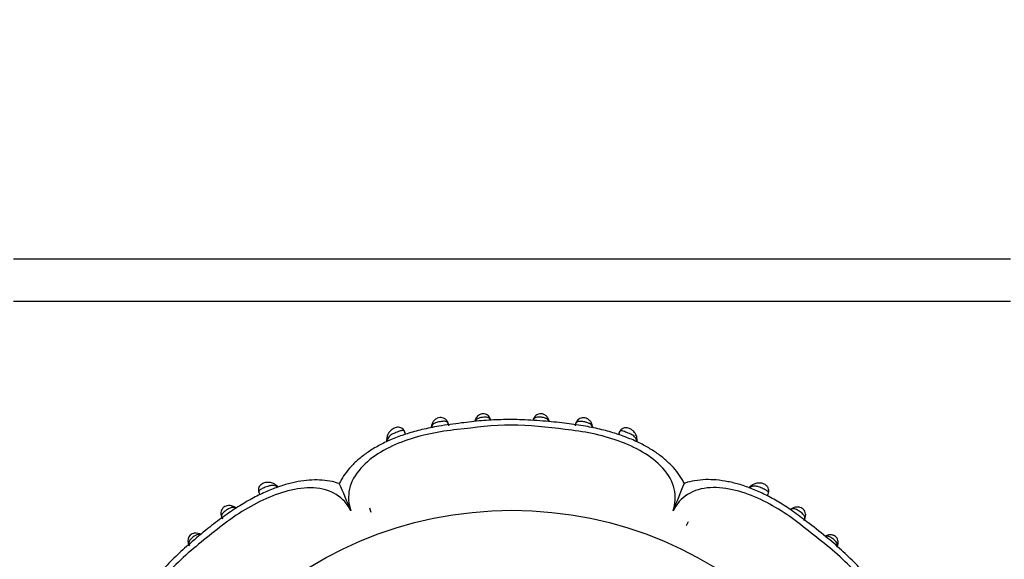
# Model space of a CAD drawing. Units: millimetres. Extents: x 0 to 778, y 0 to 1164.
# Drawn here: x 367 to 437, y 846 to 884 of the extents above; entities that cross this region are included whole.
import ezdxf
from ezdxf import colors
from ezdxf.entities.mleader import LeaderData, LeaderLine
from ezdxf.math import Vec2, Vec3

# ---------------------------------------------------------------- set-up
doc = ezdxf.new("R2010")
doc.units = ezdxf.units.MM
doc.layers.add('DV1_Défaut', color=7, linetype='Continuous')
doc.layers.add('Défaut', color=7, linetype='Continuous')

# ---------------------------------------------------------------- blocks, each defined once
blk = doc.blocks.new('_DOT')
at = {"color": 0}
blk.add_line((0, 0), (-1, 0), dxfattribs=at)
at = {"color": 0, "const_width": 0.333}
blk.add_lwpolyline([(-0.1665, 0, 1), (0.1665, 0, 1)], format="xyb", close=True, dxfattribs=at)
blk = doc.blocks.new('SE')
at = {"layer": 'DV1_Défaut', "color": 7, "linetype": 'Continuous'}
for p, q in [((367.004, 866.938), (437.004, 866.938)), ((437.004, 863.938), (367.004, 863.938)), ((396.348, 855.186), (396.338, 855.126)), ((404.625, 855.57), (404.566, 855.682)), ((407.679, 855.12), (407.664, 855.187)), ((394.53, 854.625), (394.446, 854.844)), ((409.564, 854.81), (409.485, 854.607)), ((410.792, 854.234), (410.782, 854.313)), ((385.456, 851.038), (385.372, 851.095)), ((418.848, 851.047), (418.747, 850.97)), ((384.223, 850.551), (384.298, 850.375)), ((419.927, 850.308), (420.009, 850.488)), ((382.62, 849.476), (382.534, 849.517)), ((391.988, 849.456), (392.099, 849.154)), ((391.988, 849.456), (392.099, 849.154)), ((414.381, 848.479), (414.244, 848.187)), ((414.381, 848.479), (414.244, 848.187))]:
    blk.add_line(p, q, dxfattribs=at)
blk.add_circle((402.004, 821.938), 27.349, dxfattribs=at)
for centre, radius, start, end in [((399.814, 855.452), 0.438, 149.02243, 167.1577), ((399.962, 855.455), 0.583, 15.79139, 23.88891), ((404.1, 855.454), 0.636, 155.2787, 165.08666), ((403.872, 855.292), 0.794, 15.93315, 24.87213), ((393.941, 854.198), 0.731, 174.97984, 185.3345), ((393.591, 854.249), 0.377, 168.88256, 178.77146), ((394.087, 854.077), 0.841, 172.84039, 176.54634), ((410.048, 854.151), 0.751, 354.94525, 8.76376), ((384.934, 850.274), 0.93, 45.70424, 59.49317), ((299.869, 812.175), 98.097, 22.20822, 23.42661), ((322.881, 887.255), 98.097, 337.20822, 338.42661), ((419.199, 850.395), 0.728, 125.88142, 139.23381), ((421.751, 849.124), 0.297, 115.54714, 131.0566), ((379.783, 847.164), 0.533, 68.85396, 198.12744), ((379.855, 847.062), 0.618, 63.36876, 78.41817), ((379.852, 846.892), 0.778, 68.81533, 74.94538), ((380.945, 847.426), 1.734, 193.22492, 197.2826), ((379.987, 847.17), 0.73, 197.3159, 211.74685), ((424.342, 846.892), 0.675, 100.46348, 117.44229), ((424.18, 847.035), 0.726, 337.86464, 346.63591)]:
    blk.add_arc(centre, radius, start, end, dxfattribs=at)
for centre, major_axis, ratio, start_param, end_param in [((396.743, 855.123), (0.396, -0.053), 0.724661, 3.10643, 3.40903), ((399.8, 855.507), (0.364, -0.167), 0.684745, 3.129202, 3.583349), ((400.126, 855.539), (-0.37, -0.152), 0.731782, 3.143378, 3.164009), ((400.126, 855.539), (-0.37, -0.152), 0.731782, 2.919658, 3.143378), ((403.881, 855.543), (0.371, -0.149), 0.732276, 3.137803, 3.359182), ((404.211, 855.51), (-0.365, -0.164), 0.686884, 2.706139, 3.186252), ((407.267, 855.113), (-0.395, -0.062), 0.720918, 3.161473, 3.183074), ((407.267, 855.113), (-0.395, -0.062), 0.720918, 2.848385, 3.161473), ((393.616, 854.285), (0.398, -0.036), 0.717894, 3.132354, 3.633795), ((410.39, 854.26), (-0.397, -0.049), 0.708205, 2.623196, 3.153743), ((385.164, 850.76), (-0.216, -0.337), 0.680154, 2.541382, 3.145852), ((419.05, 850.696), (0.245, -0.316), 0.710151, 3.137847, 3.650867), ((382.34, 849.169), (-0.208, -0.342), 0.708151, 3.15285, 3.19653), ((382.34, 849.169), (-0.208, -0.342), 0.708151, 2.777534, 3.15285), ((421.838, 849.059), (0.218, -0.335), 0.715331, 3.13204, 3.461822), ((379.881, 847.283), (-0.1, -0.387), 0.657637, 2.61668, 3.157509), ((379.661, 847.103), (0.385, 0.108), 0.71797, 3.045869, 3.13036), ((379.661, 847.103), (0.385, 0.108), 0.71797, 3.13036, 3.458398), ((424.275, 847.158), (0.103, -0.386), 0.66117, 3.126437, 3.658021), ((424.498, 846.974), (-0.384, 0.113), 0.718695, 2.827806, 3.157114)]:
    blk.add_ellipse(centre, major_axis=major_axis, ratio=ratio, start_param=start_param, end_param=end_param, dxfattribs=at)
for points, knots in [([(400.49, 855.696), (400.463, 855.754), (400.417, 855.848), (400.289, 855.97), (400.142, 856.043), (399.976, 856.072), (399.828, 856.043), (399.695, 855.98), (399.577, 855.889), (399.483, 855.775), (399.453, 855.701), (399.443, 855.673)], [0, 0, 0, 0, 0.138363, 0.26243, 0.376074, 0.485532, 0.61314, 0.685331, 0.798439, 0.936262, 1, 1, 1, 1]), ([(404.567, 855.672), (404.546, 855.722), (404.505, 855.817), (404.382, 855.941), (404.229, 856.034), (404.054, 856.08), (403.882, 856.055), (403.739, 855.988), (403.627, 855.892), (403.543, 855.775), (403.515, 855.698), (403.501, 855.659)], [0, 0, 0, 0, 0.109883, 0.247363, 0.353851, 0.479285, 0.603637, 0.698267, 0.799389, 0.913274, 1, 1, 1, 1]), ([(414.097, 851.17), (414.047, 851.276), (413.913, 851.552), (413.572, 852.027), (413.097, 852.559), (412.524, 853.062), (411.868, 853.52), (411.122, 853.946), (410.278, 854.334), (409.329, 854.677), (408.283, 854.967), (407.119, 855.208), (405.802, 855.397), (404.317, 855.552), (402.768, 855.653), (401.261, 855.665), (399.841, 855.585), (398.392, 855.412), (396.995, 855.225), (395.719, 854.972), (394.66, 854.685), (393.711, 854.346), (392.854, 853.952), (392.085, 853.511), (391.413, 853.032), (390.84, 852.521), (390.379, 851.993), (390.054, 851.525), (389.936, 851.259), (389.893, 851.16)], [0, 0, 0, 0, 0.012517, 0.038572, 0.066148, 0.095216, 0.124947, 0.156002, 0.190873, 0.227598, 0.267013, 0.310024, 0.357864, 0.412708, 0.47371, 0.527982, 0.57784, 0.629417, 0.688087, 0.732275, 0.77192, 0.808374, 0.8431, 0.87614, 0.907055, 0.935983, 0.963201, 0.988397, 1, 1, 1, 1]), ([(413.318, 849.254), (413.484, 849.748), (413.52, 850.277), (413.275, 851.305), (412.991, 851.807), (411.798, 853.125), (410.647, 853.733), (408.867, 854.372), (408.249, 854.542), (407.004, 854.805), (406.373, 854.891), (404.478, 855.119), (403.211, 855.28), (400.683, 855.269), (399.425, 855.098), (397.533, 854.881), (396.901, 854.797), (395.665, 854.536), (395.062, 854.368), (393.894, 853.945), (393.325, 853.688), (392.256, 853.048), (391.766, 852.67), (390.992, 851.798), (390.712, 851.296), (390.479, 850.272), (390.522, 849.746), (390.689, 849.253)], [0, 0, 0, 0, 0.0625, 0.0625, 0.125, 0.125, 0.25, 0.25, 0.3125, 0.3125, 0.375, 0.375, 0.5, 0.5, 0.625, 0.625, 0.6875, 0.6875, 0.75, 0.75, 0.8125, 0.8125, 0.875, 0.875, 0.9375, 0.9375, 1, 1, 1, 1]), ([(397.568, 855.219), (397.559, 855.288), (397.541, 855.403), (397.445, 855.587), (397.299, 855.722), (397.123, 855.794), (396.934, 855.806), (396.77, 855.76), (396.623, 855.676), (396.489, 855.551), (396.386, 855.371), (396.348, 855.216), (396.344, 855.152), (396.344, 855.149)], [0, 0, 0, 0, 0.114391, 0.222263, 0.319348, 0.416578, 0.501335, 0.593026, 0.658985, 0.755269, 0.872953, 0.994738, 1, 1, 1, 1]), ([(397.568, 855.217), (397.567, 855.23), (397.566, 855.244), (397.564, 855.257), (397.554, 855.327), (397.533, 855.389), (397.496, 855.436), (397.471, 855.469), (397.438, 855.495), (397.395, 855.511), (397.359, 855.525), (397.316, 855.533), (397.267, 855.535), (397.224, 855.537), (397.175, 855.536), (397.124, 855.531), (397.069, 855.526), (397.01, 855.518), (396.952, 855.509), (396.917, 855.504), (396.883, 855.498), (396.849, 855.491), (396.797, 855.481), (396.746, 855.469), (396.699, 855.455), (396.66, 855.443), (396.623, 855.429), (396.59, 855.414), (396.52, 855.381), (396.466, 855.339), (396.428, 855.29), (396.425, 855.287), (396.423, 855.283), (396.42, 855.28), (396.398, 855.248), (396.381, 855.213), (396.369, 855.176), (396.361, 855.151), (396.355, 855.125), (396.351, 855.098)], [0, 0, 0, 0, 0.027684, 0.027684, 0.027684, 0.176376, 0.176376, 0.176376, 0.278443, 0.278443, 0.278443, 0.36367, 0.36367, 0.36367, 0.439592, 0.439592, 0.439592, 0.520804, 0.520804, 0.520804, 0.568177, 0.568177, 0.568177, 0.643618, 0.643618, 0.643618, 0.708071, 0.708071, 0.708071, 0.84709, 0.84709, 0.84709, 0.856548, 0.856548, 0.856548, 0.942384, 0.942384, 0.942384, 1, 1, 1, 1]), ([(400.511, 855.628), (400.508, 855.635), (400.504, 855.642), (400.501, 855.65), (400.477, 855.695), (400.445, 855.734), (400.402, 855.762), (400.371, 855.782), (400.333, 855.798), (400.289, 855.807), (400.249, 855.816), (400.204, 855.82), (400.156, 855.821), (400.113, 855.822), (400.066, 855.82), (400.018, 855.817), (399.97, 855.813), (399.919, 855.808), (399.872, 855.801), (399.83, 855.794), (399.79, 855.787), (399.753, 855.778), (399.708, 855.766), (399.666, 855.753), (399.628, 855.736), (399.566, 855.709), (399.515, 855.672), (399.476, 855.628), (399.47, 855.622), (399.465, 855.615), (399.46, 855.609), (399.445, 855.59), (399.433, 855.571), (399.422, 855.551)], [0, 0, 0, 0, 0.024225, 0.024225, 0.024225, 0.178397, 0.178397, 0.178397, 0.289842, 0.289842, 0.289842, 0.390041, 0.390041, 0.390041, 0.480287, 0.480287, 0.480287, 0.572926, 0.572926, 0.572926, 0.652405, 0.652405, 0.652405, 0.748062, 0.748062, 0.748062, 0.911616, 0.911616, 0.911616, 0.935434, 0.935434, 0.935434, 1, 1, 1, 1]), ([(404.589, 855.553), (404.582, 855.567), (404.574, 855.581), (404.565, 855.594), (404.535, 855.638), (404.496, 855.676), (404.447, 855.707), (404.429, 855.718), (404.41, 855.729), (404.39, 855.738), (404.361, 855.751), (404.329, 855.763), (404.295, 855.773), (404.24, 855.789), (404.179, 855.801), (404.115, 855.809), (404.089, 855.813), (404.061, 855.816), (404.034, 855.818), (403.986, 855.823), (403.939, 855.826), (403.894, 855.826), (403.846, 855.827), (403.801, 855.825), (403.76, 855.819), (403.715, 855.813), (403.674, 855.802), (403.64, 855.786), (403.597, 855.766), (403.562, 855.736), (403.536, 855.701), (403.52, 855.68), (403.506, 855.655), (403.495, 855.629)], [0, 0, 0, 0, 0.044424, 0.044424, 0.044424, 0.192932, 0.192932, 0.192932, 0.245648, 0.245648, 0.245648, 0.320837, 0.320837, 0.320837, 0.441873, 0.441873, 0.441873, 0.492603, 0.492603, 0.492603, 0.581456, 0.581456, 0.581456, 0.675925, 0.675925, 0.675925, 0.781985, 0.781985, 0.781985, 0.917115, 0.917115, 0.917115, 1, 1, 1, 1]), ([(407.654, 855.18), (407.648, 855.226), (407.634, 855.333), (407.537, 855.52), (407.386, 855.666), (407.212, 855.76), (407.034, 855.796), (406.851, 855.771), (406.694, 855.695), (406.571, 855.574), (406.491, 855.435), (406.454, 855.296), (406.447, 855.235), (406.445, 855.212)], [0, 0, 0, 0, 0.076072, 0.208679, 0.328771, 0.411737, 0.508938, 0.594504, 0.688483, 0.774661, 0.86402, 0.955813, 1, 1, 1, 1]), ([(407.658, 855.09), (407.656, 855.105), (407.653, 855.119), (407.649, 855.133), (407.638, 855.173), (407.623, 855.21), (407.601, 855.245), (407.574, 855.288), (407.537, 855.327), (407.49, 855.359), (407.473, 855.371), (407.454, 855.382), (407.434, 855.392), (407.402, 855.409), (407.366, 855.423), (407.328, 855.436), (407.281, 855.452), (407.229, 855.465), (407.174, 855.477), (407.136, 855.485), (407.096, 855.492), (407.056, 855.499), (406.997, 855.509), (406.937, 855.517), (406.882, 855.522), (406.831, 855.527), (406.783, 855.529), (406.74, 855.527), (406.692, 855.525), (406.649, 855.517), (406.614, 855.503), (406.572, 855.486), (406.54, 855.46), (406.515, 855.428), (406.477, 855.378), (406.456, 855.31), (406.447, 855.234), (406.447, 855.234), (406.447, 855.234), (406.447, 855.234)], [0, 0, 0, 0, 0.031525, 0.031525, 0.031525, 0.122725, 0.122725, 0.122725, 0.23868, 0.23868, 0.23868, 0.28013, 0.28013, 0.28013, 0.346551, 0.346551, 0.346551, 0.42711, 0.42711, 0.42711, 0.483724, 0.483724, 0.483724, 0.568387, 0.568387, 0.568387, 0.646415, 0.646415, 0.646415, 0.733133, 0.733133, 0.733133, 0.837564, 0.837564, 0.837564, 0.999972, 0.999972, 0.999972, 1, 1, 1, 1]), ([(394.489, 854.734), (394.489, 854.734), (394.484, 854.762), (394.45, 854.859), (394.362, 854.985), (394.214, 855.088), (394.043, 855.128), (393.879, 855.109), (393.725, 855.055), (393.574, 854.965), (393.417, 854.827), (393.286, 854.63), (393.227, 854.437), (393.222, 854.344), (393.221, 854.323)], [0, 0, 0, 0, 0.001053, 0.062398, 0.15107, 0.243232, 0.336303, 0.412615, 0.490555, 0.57714, 0.673256, 0.819466, 0.96619, 1, 1, 1, 1]), ([(394.264, 854.883), (394.264, 854.883), (394.264, 854.883), (394.264, 854.883), (394.239, 854.878), (394.212, 854.87), (394.183, 854.862), (394.138, 854.848), (394.087, 854.83), (394.034, 854.812), (393.976, 854.791), (393.914, 854.768), (393.855, 854.744), (393.803, 854.724), (393.752, 854.704), (393.704, 854.682), (393.62, 854.644), (393.543, 854.602), (393.481, 854.557), (393.441, 854.528), (393.405, 854.497), (393.376, 854.464), (393.341, 854.423), (393.313, 854.379), (393.293, 854.333), (393.272, 854.285), (393.259, 854.235), (393.252, 854.182)], [0, 0, 0, 0, 0.000037, 0.000037, 0.000037, 0.067774, 0.067774, 0.067774, 0.176751, 0.176751, 0.176751, 0.297097, 0.297097, 0.297097, 0.400557, 0.400557, 0.400557, 0.585149, 0.585149, 0.585149, 0.704025, 0.704025, 0.704025, 0.850559, 0.850559, 0.850559, 1, 1, 1, 1]), ([(394.469, 854.8), (394.458, 854.831), (394.441, 854.854), (394.383, 854.893), (394.333, 854.898), (394.264, 854.883)], [0, 0, 0, 0, 0.4012189, 0.4012189, 1, 1, 1, 1]), ([(409.74, 854.855), (409.672, 854.869), (409.624, 854.861), (409.556, 854.81), (409.536, 854.769), (409.529, 854.713)], [0, 0, 0, 0, 0.5, 0.5, 1, 1, 1, 1]), ([(410.781, 854.312), (410.779, 854.342), (410.771, 854.447), (410.691, 854.651), (410.536, 854.849), (410.353, 854.986), (410.175, 855.065), (410, 855.095), (409.836, 855.066), (409.695, 854.989), (409.604, 854.892), (409.563, 854.818), (409.552, 854.792)], [0, 0, 0, 0, 0.052705, 0.218707, 0.378003, 0.492988, 0.592792, 0.684958, 0.780269, 0.856806, 0.95145, 1, 1, 1, 1]), ([(410.752, 854.163), (410.738, 854.251), (410.706, 854.331), (410.597, 854.475), (410.518, 854.538), (410.318, 854.651), (410.194, 854.702), (410.009, 854.772), (409.948, 854.794), (409.836, 854.831), (409.784, 854.847), (409.74, 854.855)], [0, 0, 0, 0, 0.25, 0.25, 0.5, 0.5, 0.75, 0.75, 0.875, 0.875, 1, 1, 1, 1]), ([(410.76, 854.102), (410.76, 854.102), (410.76, 854.102), (410.76, 854.102), (410.758, 854.122), (410.755, 854.143), (410.752, 854.163)], [0, 0, 0, 0, 0.000643, 0.000643, 0.000643, 1, 1, 1, 1]), ([(389.885, 851.161), (389.699, 851.22), (389.337, 851.33), (388.672, 851.419), (387.944, 851.43), (387.181, 851.348), (386.384, 851.181), (385.541, 850.923), (384.647, 850.562), (383.711, 850.099), (382.731, 849.522), (381.697, 848.819), (380.576, 847.958), (379.459, 847.029), (378.378, 846.065), (377.421, 845.06), (376.444, 843.919), (375.543, 842.765), (374.716, 841.675), (374.083, 840.702), (373.564, 839.763), (373.153, 838.854), (372.844, 837.973), (372.633, 837.117), (372.515, 836.31), (372.487, 835.519), (372.564, 834.799), (372.671, 834.279), (372.759, 834.061), (372.77, 834.034)], [0, 0, 0, 0, 0.020888, 0.047799, 0.075976, 0.104693, 0.134177, 0.167254, 0.202466, 0.24047, 0.282037, 0.327046, 0.377451, 0.436779, 0.48622, 0.535944, 0.588722, 0.650684, 0.696308, 0.738549, 0.777664, 0.813999, 0.848234, 0.880958, 0.912237, 0.940282, 0.970568, 0.996898, 1, 1, 1, 1]), ([(385.375, 851.092), (385.352, 851.109), (385.266, 851.171), (385.065, 851.241), (384.819, 851.255), (384.603, 851.215), (384.436, 851.141), (384.304, 851.033), (384.223, 850.897), (384.19, 850.751), (384.195, 850.616), (384.228, 850.542), (384.245, 850.507)], [0, 0, 0, 0, 0.051618, 0.218712, 0.378021, 0.488741, 0.585422, 0.678108, 0.774089, 0.844975, 0.936317, 1, 1, 1, 1]), ([(385.471, 850.955), (385.416, 850.986), (385.358, 851.008), (385.295, 851.021), (385.224, 851.035), (385.147, 851.036), (385.064, 851.023), (384.997, 851.013), (384.926, 850.995), (384.853, 850.97), (384.797, 850.952), (384.739, 850.929), (384.682, 850.905), (384.634, 850.885), (384.586, 850.864), (384.54, 850.842), (384.495, 850.821), (384.451, 850.8), (384.412, 850.779), (384.368, 850.756), (384.329, 850.733), (384.299, 850.71), (384.268, 850.686), (384.247, 850.662), (384.235, 850.638), (384.226, 850.62), (384.222, 850.602), (384.221, 850.583), (384.22, 850.559), (384.226, 850.535), (384.237, 850.51)], [0, 0, 0, 0, 0.138925, 0.138925, 0.138925, 0.296148, 0.296148, 0.296148, 0.420941, 0.420941, 0.420941, 0.515665, 0.515665, 0.515665, 0.595038, 0.595038, 0.595038, 0.673831, 0.673831, 0.673831, 0.762513, 0.762513, 0.762513, 0.852802, 0.852802, 0.852802, 0.916554, 0.916554, 0.916554, 1, 1, 1, 1]), ([(385.545, 850.909), (385.54, 850.924), (385.531, 850.956), (385.507, 850.998), (385.481, 851.025), (385.463, 851.038), (385.459, 851.042)], [0, 0, 0, 0, 0.273449, 0.570916, 0.891869, 1, 1, 1, 1]), ([(431.228, 834.057), (431.286, 834.243), (431.397, 834.605), (431.485, 835.27), (431.497, 835.998), (431.415, 836.761), (431.248, 837.558), (430.989, 838.401), (430.629, 839.295), (430.166, 840.231), (429.589, 841.211), (428.885, 842.245), (428.024, 843.366), (427.095, 844.484), (426.132, 845.564), (425.126, 846.522), (423.986, 847.498), (422.832, 848.399), (421.741, 849.226), (420.769, 849.859), (419.83, 850.378), (418.921, 850.789), (418.039, 851.098), (417.184, 851.309), (416.377, 851.428), (415.586, 851.456), (414.866, 851.378), (414.345, 851.272), (414.127, 851.183), (414.101, 851.172)], [0, 0, 0, 0, 0.020888, 0.047799, 0.075976, 0.104693, 0.134177, 0.167254, 0.202466, 0.24047, 0.282037, 0.327046, 0.377451, 0.436779, 0.48622, 0.535944, 0.588722, 0.650684, 0.696308, 0.738549, 0.777664, 0.813999, 0.848234, 0.880958, 0.912237, 0.940282, 0.970568, 0.996898, 1, 1, 1, 1]), ([(419.984, 850.446), (419.999, 850.471), (420.04, 850.542), (420.047, 850.695), (420.004, 850.869), (419.903, 851.006), (419.769, 851.102), (419.622, 851.166), (419.442, 851.202), (419.229, 851.206), (418.996, 851.142), (418.874, 851.058), (418.809, 851.01)], [0, 0, 0, 0, 0.045896, 0.147847, 0.239167, 0.341597, 0.411358, 0.504172, 0.589426, 0.706843, 0.863539, 1, 1, 1, 1]), ([(390.689, 849.253), (390.457, 849.719), (390.11, 850.118), (389.212, 850.672), (388.657, 850.825), (386.898, 850.917), (385.648, 850.537), (383.933, 849.73), (383.376, 849.414), (382.311, 848.723), (381.806, 848.339), (380.308, 847.163), (379.301, 846.384), (377.517, 844.59), (376.743, 843.576), (375.558, 842.083), (375.17, 841.576), (374.479, 840.518), (374.169, 839.971), (373.371, 838.268), (372.999, 837.015), (373.103, 835.266), (373.257, 834.718), (373.825, 833.816), (374.223, 833.481), (374.688, 833.252)], [0, 0, 0, 0, 0.0625, 0.0625, 0.125, 0.125, 0.25, 0.25, 0.3125, 0.3125, 0.375, 0.375, 0.5, 0.5, 0.625, 0.625, 0.6875, 0.6875, 0.75, 0.75, 0.875, 0.875, 0.9375, 0.9375, 1, 1, 1, 1]), ([(385.545, 850.908), (385.545, 850.908), (385.545, 850.908), (385.545, 850.908), (385.521, 850.925), (385.497, 850.94), (385.471, 850.955)], [0, 0, 0, 0, 0.000474, 0.000474, 0.000474, 1, 1, 1, 1]), ([(429.32, 833.253), (429.786, 833.485), (430.184, 833.832), (430.738, 834.73), (430.892, 835.285), (430.984, 837.044), (430.604, 838.294), (429.797, 840.009), (429.48, 840.566), (428.789, 841.631), (428.406, 842.137), (427.229, 843.634), (426.451, 844.642), (424.656, 846.426), (423.642, 847.199), (422.149, 848.384), (421.643, 848.773), (420.584, 849.463), (420.038, 849.774), (418.334, 850.571), (417.081, 850.943), (415.333, 850.839), (414.784, 850.686), (413.883, 850.117), (413.548, 849.719), (413.318, 849.254)], [0, 0, 0, 0, 0.0625, 0.0625, 0.125, 0.125, 0.25, 0.25, 0.3125, 0.3125, 0.375, 0.375, 0.5, 0.5, 0.625, 0.625, 0.6875, 0.6875, 0.75, 0.75, 0.875, 0.875, 0.9375, 0.9375, 1, 1, 1, 1]), ([(419.92, 850.649), (419.92, 850.649), (419.92, 850.649), (419.92, 850.649), (419.917, 850.652), (419.913, 850.654), (419.909, 850.657), (419.906, 850.659), (419.902, 850.662), (419.899, 850.664), (419.863, 850.687), (419.82, 850.711), (419.773, 850.735), (419.732, 850.756), (419.687, 850.778), (419.641, 850.8), (419.59, 850.824), (419.537, 850.848), (419.486, 850.87), (419.427, 850.895), (419.369, 850.918), (419.314, 850.937), (419.239, 850.961), (419.166, 850.978), (419.1, 850.985), (419.017, 850.994), (418.941, 850.985), (418.873, 850.963), (418.821, 850.945), (418.772, 850.92), (418.727, 850.888)], [0, 0, 0, 0, 0.000038, 0.000038, 0.000038, 0.011913, 0.011913, 0.011913, 0.023367, 0.023367, 0.023367, 0.134774, 0.134774, 0.134774, 0.232239, 0.232239, 0.232239, 0.34027, 0.34027, 0.34027, 0.463227, 0.463227, 0.463227, 0.630092, 0.630092, 0.630092, 0.841219, 0.841219, 0.841219, 1, 1, 1, 1]), ([(419.994, 850.444), (420.007, 850.472), (420.012, 850.5), (420.004, 850.57), (419.976, 850.611), (419.92, 850.649)], [0, 0, 0, 0, 0.3861553, 0.3861553, 1, 1, 1, 1]), ([(382.543, 849.509), (382.465, 849.552), (382.336, 849.618), (382.112, 849.633), (381.925, 849.593), (381.763, 849.511), (381.639, 849.378), (381.567, 849.221), (381.548, 849.058), (381.573, 848.895), (381.635, 848.76), (381.674, 848.705), (381.689, 848.686)], [0, 0, 0, 0, 0.151004, 0.283088, 0.372563, 0.470075, 0.571168, 0.662906, 0.752121, 0.843925, 0.952252, 1, 1, 1, 1]), ([(382.621, 849.436), (382.616, 849.438), (382.611, 849.441), (382.606, 849.444), (382.569, 849.463), (382.531, 849.477), (382.491, 849.485), (382.441, 849.494), (382.388, 849.495), (382.333, 849.484), (382.31, 849.48), (382.286, 849.474), (382.262, 849.466), (382.228, 849.454), (382.191, 849.439), (382.154, 849.421), (382.111, 849.399), (382.066, 849.373), (382.022, 849.344), (381.993, 849.326), (381.965, 849.307), (381.937, 849.287), (381.889, 849.253), (381.842, 849.218), (381.801, 849.183), (381.762, 849.15), (381.727, 849.117), (381.698, 849.085), (381.667, 849.05), (381.644, 849.015), (381.63, 848.981), (381.612, 848.939), (381.608, 848.897), (381.613, 848.856), (381.621, 848.799), (381.647, 848.742), (381.686, 848.687), (381.686, 848.687), (381.686, 848.687), (381.686, 848.687)], [0, 0, 0, 0, 0.012857, 0.012857, 0.012857, 0.107749, 0.107749, 0.107749, 0.225702, 0.225702, 0.225702, 0.273739, 0.273739, 0.273739, 0.34388, 0.34388, 0.34388, 0.425944, 0.425944, 0.425944, 0.477152, 0.477152, 0.477152, 0.565605, 0.565605, 0.565605, 0.648208, 0.648208, 0.648208, 0.738156, 0.738156, 0.738156, 0.848034, 0.848034, 0.848034, 0.99997, 0.99997, 0.99997, 1, 1, 1, 1]), ([(422.486, 848.563), (422.528, 848.621), (422.556, 848.681), (422.563, 848.741), (422.568, 848.783), (422.563, 848.826), (422.544, 848.869), (422.529, 848.905), (422.505, 848.941), (422.473, 848.977), (422.445, 849.01), (422.41, 849.043), (422.371, 849.076), (422.331, 849.111), (422.286, 849.146), (422.24, 849.179), (422.202, 849.208), (422.162, 849.235), (422.124, 849.26), (422.073, 849.292), (422.022, 849.321), (421.975, 849.342), (421.938, 849.358), (421.902, 849.371), (421.868, 849.38), (421.805, 849.395), (421.746, 849.395), (421.691, 849.383), (421.653, 849.375), (421.616, 849.361), (421.58, 849.342), (421.572, 849.337), (421.564, 849.333), (421.556, 849.328)], [0, 0, 0, 0, 0.157733, 0.157733, 0.157733, 0.26685, 0.26685, 0.26685, 0.355822, 0.355822, 0.355822, 0.436096, 0.436096, 0.436096, 0.519968, 0.519968, 0.519968, 0.590254, 0.590254, 0.590254, 0.683702, 0.683702, 0.683702, 0.754889, 0.754889, 0.754889, 0.887462, 0.887462, 0.887462, 0.978957, 0.978957, 0.978957, 1, 1, 1, 1]), ([(422.503, 848.595), (422.525, 848.625), (422.573, 848.693), (422.628, 848.86), (422.629, 849.052), (422.567, 849.227), (422.455, 849.372), (422.32, 849.459), (422.165, 849.511), (421.995, 849.529), (421.794, 849.49), (421.687, 849.432), (421.623, 849.395)], [0, 0, 0, 0, 0.068923, 0.1854, 0.291742, 0.397243, 0.48773, 0.58811, 0.650519, 0.757314, 0.875285, 1, 1, 1, 1]), ([(380.095, 847.585), (380.083, 847.587), (380.07, 847.588), (380.058, 847.589), (380.027, 847.592), (379.996, 847.59), (379.964, 847.586), (379.906, 847.577), (379.844, 847.554), (379.781, 847.52), (379.75, 847.503), (379.719, 847.484), (379.688, 847.462), (379.649, 847.436), (379.61, 847.406), (379.572, 847.375), (379.54, 847.348), (379.508, 847.32), (379.478, 847.292), (379.445, 847.259), (379.415, 847.226), (379.39, 847.194), (379.363, 847.158), (379.342, 847.122), (379.329, 847.087), (379.313, 847.043), (379.308, 846.999), (379.312, 846.955), (379.314, 846.941), (379.316, 846.928), (379.319, 846.914)], [0, 0, 0, 0, 0.039201, 0.039201, 0.039201, 0.132886, 0.132886, 0.132886, 0.306077, 0.306077, 0.306077, 0.389296, 0.389296, 0.389296, 0.49263, 0.49263, 0.49263, 0.583519, 0.583519, 0.583519, 0.688686, 0.688686, 0.688686, 0.804962, 0.804962, 0.804962, 0.952788, 0.952788, 0.952788, 1, 1, 1, 1]), ([(424.838, 846.781), (424.848, 846.819), (424.851, 846.858), (424.845, 846.897), (424.84, 846.935), (424.827, 846.973), (424.805, 847.012), (424.785, 847.047), (424.758, 847.083), (424.725, 847.118), (424.697, 847.149), (424.665, 847.181), (424.63, 847.212), (424.593, 847.245), (424.553, 847.277), (424.514, 847.307), (424.484, 847.329), (424.453, 847.35), (424.423, 847.369), (424.384, 847.393), (424.345, 847.414), (424.307, 847.429), (424.253, 847.452), (424.2, 847.464), (424.15, 847.466), (424.119, 847.468), (424.089, 847.466), (424.059, 847.46)], [0, 0, 0, 0, 0.130215, 0.130215, 0.130215, 0.255544, 0.255544, 0.255544, 0.368695, 0.368695, 0.368695, 0.467416, 0.467416, 0.467416, 0.573208, 0.573208, 0.573208, 0.653044, 0.653044, 0.653044, 0.757118, 0.757118, 0.757118, 0.907711, 0.907711, 0.907711, 1, 1, 1, 1]), ([(424.878, 846.867), (424.886, 846.888), (424.91, 846.953), (424.913, 847.094), (424.875, 847.252), (424.79, 847.394), (424.681, 847.485), (424.555, 847.541), (424.423, 847.571), (424.284, 847.572), (424.209, 847.55), (424.177, 847.54)], [0, 0, 0, 0, 0.056102, 0.198837, 0.334641, 0.451201, 0.590232, 0.667263, 0.780378, 0.918695, 1, 1, 1, 1])]:
    blk.add_open_spline(points, degree=3, knots=knots, dxfattribs=at)
for points in [[(393.247, 854.128), (393.221, 854.172), (393.21, 854.22), (393.214, 854.267)], [(410.76, 854.102), (410.786, 854.143), (410.797, 854.189), (410.794, 854.234)], [(418.678, 850.85), (418.69, 850.898), (418.716, 850.938), (418.75, 850.966)], [(419.984, 850.425), (419.988, 850.431), (419.991, 850.437), (419.994, 850.444)]]:
    blk.add_open_spline(points, degree=3, dxfattribs=at)

msp = doc.modelspace()

# ---------------------------------------------------------------- block references
at = {"layer": 'Défaut'}
msp.add_blockref('SE', (0, 0), dxfattribs=at)

# ---------------------------------------------------------------- leaders
at = {"layer": 'Défaut', "color": 7, "linetype": 'Continuous'}
ml = msp.add_multileader_mtext('Standard', dxfattribs=at)
ml.set_content('{\\pxsm0.9;\\fSolid Edge ISO|b1||i0||c0|p34;\\W1.;19/05/2016\\P}', color=256)
ml.set_leader_properties()
ml.set_arrow_properties(name='DOT')
ml.build(insert=Vec2(0, 0))
ml.multileader.update_dxf_attribs({"leader_type": 0, "dogleg_length": 0, "arrow_head_size": 12})
ctx = ml.context
ctx.base_point, ctx.char_height, ctx.arrow_head_size, ctx.landing_gap_size = Vec3(656.602, 1156.973), 12, 12, 4.2
notes = []
notes.append((ctx, [(0, (0, 0, 0), (0, 0), (1, 0), 1, [])]))
ctx.mtext.insert = Vec3(658.602, 1163.093)
for ctx, leaders in notes:
    for number, flags, end, landing, length, lines in leaders:
        leader = LeaderData()
        leader.index, (leader.has_last_leader_line, leader.has_dogleg_vector, leader.attachment_direction) = number, flags
        leader.last_leader_point, leader.dogleg_vector, leader.dogleg_length = Vec3(end), Vec3(landing), length
        for number, points, colour, breaks in lines:
            line = LeaderLine()
            line.index, line.vertices, line.color, line.breaks = number, Vec3.list(points), colors.encode_raw_color(colour), breaks
            leader.lines.append(line)
        ctx.leaders.append(leader)

doc.saveas('drawing.dxf')
